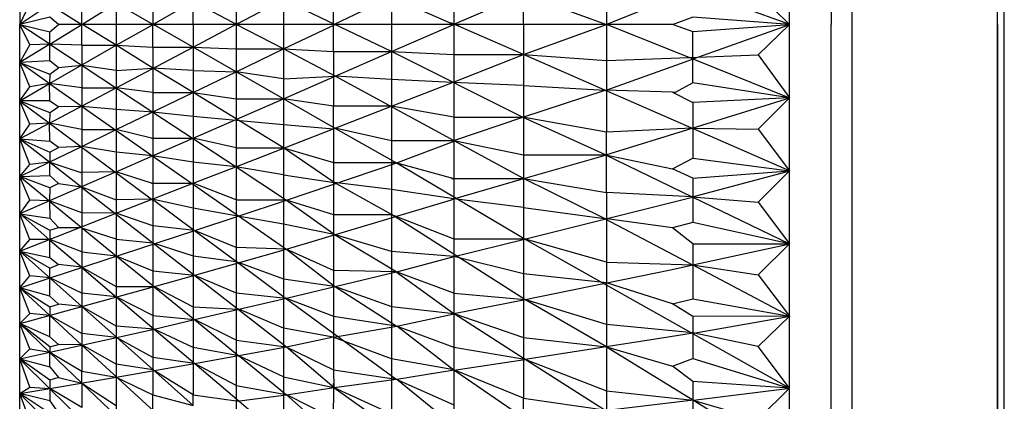
# Model space of a CAD drawing. Units: millimetres. Extents: x 6854.5 to 6869.6, y -1010.7 to -954.3.
# Drawn here: x 6857.2 to 6860.9, y -1005.5 to -1004 of the extents above; entities that cross this region are included whole.
import ezdxf

# ---------------------------------------------------------------- set-up
doc = ezdxf.new("R2010")
doc.units = ezdxf.units.MM
doc.header["$MEASUREMENT"] = 0

msp = doc.modelspace()

# ---------------------------------------------------------------- linework, layer by layer
at = {"lineweight": -3}
msp.add_line((6860.9205, -1010.5595), (6860.9205, -997.5865), dxfattribs=at)
for points in [[(6860.8951, -1004.0635), (6860.8951, -997.5801)], [(6860.2659, -998.001), (6860.3437, -997.8399), (6860.3437, -1004.0635)], [(6860.2659, -998.001), (6860.2659, -1004.0635)], [(6860.1076, -1004.1079), (6860.1076, -998.051)], [(6859.7423, -1002.894), (6859.9895, -1002.8426), (6860.1076, -1002.9565), (6859.9895, -1003.1149), (6860.1076, -1003.2315), (6859.9895, -1003.3885), (6860.1076, -1003.5079), (6859.9895, -1003.6649), (6860.1076, -1003.7843), (6859.9895, -1003.9468), (6860.1076, -1004.0635), (6859.7423, -1004.0357), (6859.6673, -1004.0635), (6859.1007, -1004.0635)], [(6857.1951, -1003.9176), (6857.1951, -1004.0635)], [(6858.3826, -1004.0649), (6858.3826, -1003.9593)], [(6858.602, -1003.9593), (6858.3826, -1004.0649)], [(6858.8382, -1003.9482), (6858.8382, -1004.0635), (6858.602, -1004.0635)], [(6858.602, -1003.9593), (6858.602, -1004.0635)], [(6858.602, -1003.9593), (6858.8382, -1004.0635)], [(6858.827, -1004.0676), (6859.1007, -1003.9482), (6859.4159, -1004.0635)], [(6859.4159, -1003.926), (6859.4159, -1004.0635), (6858.859, -1004.0635)], [(6859.1007, -1004.0635), (6859.1007, -1003.9482)], [(6859.7284, -1003.9371), (6859.4159, -1004.0635)], [(6860.109, -1004.0635), (6859.7437, -1003.9315)], [(6857.3423, -1004.0635), (6857.309, -1004.0357), (6857.1951, -1004.0635), (6857.234, -1003.9843), (6857.309, -1003.9885), (6857.4298, -1004.0635)], [(6857.309, -1003.9885), (6857.1951, -1004.0635)], [(6857.5604, -1003.9829), (6857.5604, -1004.0635), (6857.3423, -1004.0635)], [(6857.4298, -1004.0635), (6857.4298, -1003.9829)], [(6857.4298, -1004.0635), (6857.5604, -1003.9829), (6857.7007, -1004.0635)], [(6857.6993, -1003.976), (6857.6993, -1004.0635)], [(6857.6993, -1004.0635), (6857.852, -1003.976), (6858.0243, -1004.0676)], [(6857.852, -1004.0635), (6857.852, -1003.976)], [(6858.0145, -1003.969), (6858.0145, -1004.0635), (6858.0132, -1004.0635)], [(6858.1937, -1003.969), (6858.0145, -1004.0635)], [(6858.1937, -1003.969), (6858.1937, -1004.0635)], [(6858.1937, -1003.969), (6858.3882, -1004.0635)], [(6860.1076, -1010.076), (6860.1076, -1004.019)], [(6857.309, -1004.1385), (6857.234, -1004.1412), (6857.1951, -1004.0635), (6857.309, -1004.0912), (6857.3423, -1004.0635)], [(6857.1951, -1004.2079), (6857.1951, -1004.0635)], [(6857.309, -1004.1385), (6857.1951, -1004.0635)], [(6857.309, -1004.1385), (6857.4298, -1004.0635)], [(6857.5604, -1004.1426), (6857.4298, -1004.0621)], [(6857.4298, -1004.1426), (6857.4298, -1004.0621)], [(6857.5604, -1004.1426), (6857.7007, -1004.0635)], [(6857.5604, -1004.0635), (6857.5604, -1004.1426)], [(6857.852, -1004.0635), (6857.5604, -1004.0635)], [(6857.852, -1004.1496), (6857.6993, -1004.0621)], [(6857.6993, -1004.1496), (6857.6993, -1004.0621)], [(6857.7007, -1004.0635), (6857.7145, -1004.0551)], [(6857.7007, -1004.0635), (6857.7145, -1004.0704)], [(6857.852, -1004.1496), (6858.0243, -1004.0579)], [(6857.852, -1004.0635), (6857.852, -1004.1496)], [(6858.1937, -1004.0635), (6857.852, -1004.0635)], [(6858.0145, -1004.0635), (6858.0132, -1004.0621)], [(6858.1937, -1004.1565), (6858.0145, -1004.0635)], [(6858.602, -1004.0635), (6858.0145, -1004.0635)], [(6858.0145, -1004.0635), (6858.0145, -1004.1565)], [(6858.602, -1004.0635), (6858.0145, -1004.0635)], [(6858.1937, -1004.1565), (6858.3882, -1004.0635)], [(6858.1937, -1004.0635), (6858.1937, -1004.1565)], [(6859.1007, -1004.0635), (6858.1937, -1004.0635)], [(6859.1007, -1004.0635), (6858.1937, -1004.0635)], [(6858.602, -1004.1662), (6858.3826, -1004.0607)], [(6858.3826, -1004.1662), (6858.3826, -1004.0607)], [(6858.8382, -1004.0635), (6858.602, -1004.0635)], [(6858.602, -1004.1662), (6858.8382, -1004.0635)], [(6858.602, -1004.0635), (6858.602, -1004.1662)], [(6859.1007, -1004.1774), (6858.827, -1004.0579)], [(6858.8382, -1004.0635), (6858.8382, -1004.1774)], [(6858.8382, -1004.0635), (6858.859, -1004.0635)], [(6858.8382, -1004.0635), (6858.859, -1004.0635)], [(6859.4159, -1004.0635), (6858.859, -1004.0635)], [(6859.6673, -1004.0635), (6859.1007, -1004.0635)], [(6859.1007, -1004.1774), (6859.4159, -1004.0635)], [(6859.1007, -1004.0635), (6859.1007, -1004.1774)], [(6859.4159, -1004.1996), (6859.7284, -1004.1885), (6859.4159, -1004.0635)], [(6859.4159, -1004.0635), (6859.4159, -1004.1996)], [(6859.6673, -1004.0635), (6859.7423, -1004.0899), (6860.1076, -1004.0635), (6859.9895, -1004.1787), (6860.1076, -1004.3412), (6859.9895, -1004.4607), (6860.1076, -1004.6176), (6859.9895, -1004.7371), (6860.1076, -1004.894), (6859.9895, -1005.0121), (6860.1076, -1005.169), (6859.9895, -1005.2829), (6859.7423, -1005.2315), (6859.7423, -1005.3287)], [(6859.7437, -1004.194), (6860.109, -1004.0635)], [(6860.2659, -1004.0635), (6860.2659, -1004.0635)], [(6860.3437, -1004.0635), (6860.3437, -1010.2857), (6860.2659, -1010.1246), (6860.2659, -1004.0635)], [(6857.4298, -1004.219), (6857.3423, -1004.2274), (6857.309, -1004.201), (6857.309, -1004.1385), (6857.309, -1004.0912)], [(6859.7423, -1004.194), (6859.7423, -1004.0899)], [(6857.309, -1004.1385), (6857.1951, -1004.2079)], [(6857.1951, -1004.3524), (6857.234, -1004.2996), (6857.1951, -1004.2079), (6857.234, -1004.1412)], [(6857.3076, -1004.2871), (6857.5604, -1004.1426)], [(6857.4298, -1004.1426), (6857.309, -1004.1385)], [(6857.309, -1004.1385), (6857.6993, -1004.3954)], [(6857.4298, -1004.1426), (6857.4298, -1004.219)], [(6857.4298, -1004.1426), (6857.5604, -1004.1426), (6857.6993, -1004.1496), (6857.6993, -1004.2287)], [(6857.6993, -1004.2287), (6857.5604, -1004.1426)], [(6857.5604, -1004.1426), (6857.5604, -1004.2385)], [(6857.5604, -1004.3037), (6857.852, -1004.1496)], [(6857.6993, -1004.1496), (6857.852, -1004.1496), (6858.0145, -1004.1565), (6858.0145, -1004.3454)], [(6858.0145, -1004.2426), (6857.852, -1004.1496)], [(6857.852, -1004.1496), (6857.852, -1004.2385)], [(6858.1937, -1004.269), (6858.0145, -1004.2426), (6858.1937, -1004.1565)], [(6858.0145, -1004.1565), (6858.1937, -1004.1565), (6858.3826, -1004.1662), (6858.3826, -1004.3732)], [(6858.3882, -1004.2593), (6858.1937, -1004.1565)], [(6858.1937, -1004.1565), (6858.1937, -1004.269)], [(6858.3826, -1004.1662), (6858.602, -1004.1662), (6858.8382, -1004.1774), (6858.8382, -1004.4149)], [(6858.602, -1004.2718), (6858.3882, -1004.2593), (6858.602, -1004.1662)], [(6859.1007, -1004.6468), (6859.4159, -1004.6996), (6859.4159, -1004.4718), (6859.0979, -1004.4149), (6858.602, -1004.1662)], [(6858.602, -1004.1662), (6858.602, -1004.2718)], [(6859.1007, -1004.2954), (6858.8326, -1004.2829), (6859.1007, -1004.1774)], [(6858.8382, -1004.1774), (6859.1007, -1004.1774), (6859.4159, -1004.1996), (6859.4159, -1004.4718)], [(6859.6645, -1004.3204), (6859.409, -1004.3121), (6859.1007, -1004.1774)], [(6859.1007, -1004.1774), (6859.1007, -1004.2954)], [(6859.7284, -1004.1885), (6859.9895, -1004.1787)], [(6857.309, -1004.201), (6857.1951, -1004.2079), (6857.309, -1004.2524)], [(6857.1951, -1004.3524), (6857.1951, -1004.2079)], [(6857.1965, -1004.2079), (6857.3104, -1004.2885)], [(6857.5604, -1004.2385), (6857.4298, -1004.219)], [(6857.4298, -1004.219), (6857.4298, -1004.3037)], [(6859.4104, -1004.3135), (6859.7451, -1004.194)], [(6859.7423, -1004.2843), (6859.7423, -1004.194), (6859.7284, -1004.1885)], [(6859.7423, -1004.194), (6860.1076, -1004.3412)], [(6857.309, -1004.2524), (6857.3076, -1004.2871)], [(6857.309, -1004.2524), (6857.3423, -1004.2274)], [(6857.5604, -1004.2385), (6857.6993, -1004.2287)], [(6857.5604, -1004.2385), (6857.5604, -1004.3037)], [(6857.852, -1004.3218), (6857.6993, -1004.2287)], [(6857.852, -1004.2385), (6857.6993, -1004.2287), (6857.6993, -1004.3218)], [(6857.6993, -1004.3218), (6857.852, -1004.3218), (6858.0145, -1004.2426)], [(6857.852, -1004.2385), (6858.0145, -1004.2426)], [(6857.852, -1004.2385), (6857.852, -1004.4121)], [(6858.1937, -1004.3454), (6858.0145, -1004.2426)], [(6857.1951, -1004.3524), (6857.1951, -1004.3524), (6857.3076, -1004.2871)], [(6857.3076, -1004.2871), (6857.234, -1004.2996)], [(6857.4298, -1004.3037), (6857.3076, -1004.2871)], [(6857.4298, -1004.3746), (6857.3423, -1004.376), (6857.309, -1004.3537), (6857.3076, -1004.2871)], [(6857.309, -1004.2885), (6857.6993, -1004.5621)], [(6858.1937, -1004.3454), (6858.3882, -1004.2593)], [(6858.1937, -1004.269), (6858.3882, -1004.2593)], [(6858.1937, -1004.269), (6858.1937, -1004.444)], [(6859.1007, -1004.6468), (6858.3882, -1004.2593)], [(6858.8326, -1004.2829), (6858.602, -1004.2718), (6858.602, -1004.3732)], [(6858.602, -1004.3732), (6858.8326, -1004.2829)], [(6860.1076, -1004.3412), (6859.7423, -1004.2843), (6859.6757, -1004.3218)], [(6857.3076, -1004.4371), (6857.5604, -1004.3037)], [(6857.4298, -1004.3037), (6857.4298, -1004.3746)], [(6857.4298, -1004.3037), (6857.5604, -1004.3037), (6857.5604, -1004.3857)], [(6857.6993, -1004.3218), (6857.5604, -1004.3037)], [(6857.5604, -1004.4621), (6857.852, -1004.3218)], [(6857.6993, -1004.3218), (6857.6993, -1004.3954)], [(6857.852, -1004.3218), (6858.0145, -1004.3454), (6858.0145, -1004.4274)], [(6858.1937, -1004.5315), (6857.852, -1004.3218)], [(6859.0993, -1004.4149), (6859.4104, -1004.3121)], [(6859.1007, -1004.2954), (6859.409, -1004.3121)], [(6859.1007, -1004.2954), (6859.1007, -1004.5579)], [(6859.7382, -1004.4565), (6859.409, -1004.3121)], [(6859.6757, -1004.3218), (6859.6645, -1004.3204), (6859.7423, -1004.3593)], [(6857.309, -1004.3524), (6857.1951, -1004.3524)], [(6857.1951, -1004.3524), (6857.1951, -1004.3524)], [(6857.1951, -1004.3524), (6857.309, -1004.3968)], [(6857.1951, -1004.9218), (6857.234, -1004.8787), (6857.1951, -1004.7815), (6857.234, -1004.7287), (6857.1951, -1004.6399), (6857.234, -1004.594), (6857.1951, -1004.4968), (6857.234, -1004.4412), (6857.1951, -1004.3524)], [(6857.1951, -1004.3524), (6857.1951, -1004.3524)], [(6857.1951, -1004.4968), (6857.1951, -1004.3524)], [(6857.1951, -1004.3537), (6857.3076, -1004.4371)], [(6857.852, -1004.494), (6858.1937, -1004.3454)], [(6858.0145, -1004.3454), (6858.1937, -1004.3454)], [(6858.3826, -1004.3732), (6858.1937, -1004.3454)], [(6858.3826, -1004.4537), (6858.1937, -1004.3454)], [(6859.7395, -1004.4565), (6860.109, -1004.3412)], [(6860.1076, -1004.3412), (6859.7423, -1004.3593), (6859.7423, -1004.5704)], [(6857.309, -1004.3968), (6857.3076, -1004.4371)], [(6857.309, -1004.3968), (6857.3423, -1004.376)], [(6857.5604, -1004.3857), (6857.4298, -1004.3746)], [(6857.4298, -1004.3746), (6857.4298, -1004.4621)], [(6857.6993, -1004.3954), (6857.5604, -1004.3857), (6857.5604, -1004.4621)], [(6857.852, -1004.4121), (6857.6993, -1004.3954), (6857.6993, -1004.826)], [(6857.6993, -1004.3954), (6858.0145, -1004.6024)], [(6858.1937, -1004.6329), (6858.0132, -1004.6024), (6858.602, -1004.3732)], [(6858.3826, -1004.4537), (6858.3826, -1004.3732)], [(6858.602, -1004.3732), (6858.3826, -1004.3732)], [(6858.8382, -1004.4149), (6858.602, -1004.3732)], [(6858.602, -1004.3732), (6858.602, -1004.5037)], [(6857.3076, -1004.4371), (6857.1951, -1004.4968)], [(6857.4298, -1004.526), (6857.3423, -1004.5301), (6857.309, -1004.5051), (6857.3076, -1004.4371), (6857.234, -1004.4412)], [(6857.4298, -1004.4621), (6857.3076, -1004.4371)], [(6857.3076, -1004.4371), (6857.6979, -1004.7274)], [(6858.0145, -1004.4274), (6857.852, -1004.4121), (6857.852, -1004.494)], [(6858.1937, -1004.444), (6858.0145, -1004.4274), (6858.0145, -1004.5315)], [(6858.8382, -1004.4149), (6859.0979, -1004.4149)], [(6858.8382, -1004.4149), (6858.8382, -1004.6468)], [(6858.8382, -1004.5037), (6859.0993, -1004.4149)], [(6859.1007, -1004.5579), (6859.4118, -1004.5579), (6859.0979, -1004.4149)], [(6857.4298, -1004.4621), (6857.4298, -1004.526)], [(6857.4298, -1004.4621), (6857.5604, -1004.4621), (6857.5604, -1004.5468)], [(6857.4298, -1004.526), (6857.5604, -1004.4621)], [(6857.6937, -1004.494), (6857.5604, -1004.4621)], [(6858.3826, -1004.4607), (6858.1937, -1004.444), (6858.1937, -1004.5315)], [(6858.6173, -1004.5871), (6858.3826, -1004.4537)], [(6858.3826, -1004.4537), (6858.3826, -1004.4607)], [(6858.3826, -1004.4537), (6858.602, -1004.5037), (6858.602, -1004.6885)], [(6858.3826, -1004.4607), (6858.3826, -1004.5871)], [(6859.4132, -1004.5579), (6859.7395, -1004.4565)], [(6859.7382, -1004.4565), (6859.4159, -1004.4718)], [(6859.7382, -1004.4565), (6859.9895, -1004.4607)], [(6860.1076, -1004.6176), (6859.7382, -1004.4565)], [(6857.1951, -1004.4968), (6857.309, -1004.5051)], [(6857.1951, -1004.4968), (6857.1951, -1004.4968), (6857.309, -1004.5468)], [(6857.1951, -1004.6399), (6857.1951, -1004.4968)], [(6857.1951, -1004.4968), (6857.309, -1004.5857)], [(6857.6937, -1004.494), (6857.852, -1004.494), (6857.852, -1004.5857)], [(6857.852, -1004.5857), (6857.6979, -1004.5607), (6857.852, -1004.494)], [(6858.0145, -1004.5315), (6857.852, -1004.494)], [(6858.602, -1004.5037), (6858.8382, -1004.5037), (6859.1007, -1004.5579), (6859.1007, -1004.7565)], [(6858.6187, -1004.5885), (6858.8395, -1004.5051)], [(6857.309, -1004.5843), (6857.4298, -1004.526)], [(6857.309, -1004.5468), (6857.3423, -1004.5301)], [(6857.309, -1004.5468), (6857.309, -1004.5843)], [(6857.5604, -1004.5468), (6857.4298, -1004.526)], [(6857.4298, -1004.526), (6857.4298, -1004.7774)], [(6857.6979, -1004.5607), (6857.5604, -1004.5468), (6857.5604, -1004.6218)], [(6858.0145, -1004.5315), (6858.0145, -1004.7274)], [(6858.0145, -1004.5315), (6858.1937, -1004.5315), (6858.1937, -1004.6329)], [(6858.602, -1004.6885), (6858.3854, -1004.6621), (6858.1937, -1004.5315)], [(6858.1937, -1004.5315), (6858.3826, -1004.5871), (6858.3826, -1004.7829)], [(6857.1951, -1004.6399), (6857.309, -1004.6357), (6857.309, -1004.5843)], [(6857.1951, -1004.6399), (6857.309, -1004.5843)], [(6857.309, -1004.5857), (6857.234, -1004.594)], [(6857.309, -1004.5857), (6857.427, -1004.6246)], [(6857.309, -1004.5857), (6857.4298, -1004.6801)], [(6857.5604, -1004.6218), (6857.6979, -1004.5607)], [(6857.6993, -1004.5621), (6858.2062, -1004.9162)], [(6858.0132, -1004.6024), (6857.852, -1004.5857), (6857.852, -1004.6649)], [(6858.2048, -1004.7287), (6858.6187, -1004.5885)], [(6858.3826, -1004.5871), (6858.6173, -1004.5871)], [(6858.8382, -1004.876), (6859.1034, -1004.876), (6858.6173, -1004.5871)], [(6858.6173, -1004.5871), (6858.8382, -1004.6468), (6859.1007, -1004.6468)], [(6859.102, -1004.6468), (6859.4118, -1004.5593)], [(6859.4118, -1004.5579), (6859.7395, -1004.7162), (6859.9895, -1004.7371)], [(6859.4118, -1004.5579), (6859.6645, -1004.6107), (6859.7423, -1004.5704), (6860.1076, -1004.6176)], [(6857.5604, -1004.6218), (6857.427, -1004.6246)], [(6857.5604, -1004.6218), (6857.4284, -1004.6787), (6857.5604, -1004.7274)], [(6857.5604, -1004.6218), (6857.5604, -1004.7274)], [(6857.6937, -1004.6649), (6857.5604, -1004.6218)], [(6857.852, -1004.6649), (6858.0132, -1004.6024)], [(6858.0145, -1004.6024), (6858.2048, -1004.7287)], [(6859.7423, -1004.6454), (6859.6645, -1004.6107)], [(6859.7409, -1004.7162), (6860.109, -1004.6176)], [(6859.7423, -1004.6454), (6860.1076, -1004.6176)], [(6857.309, -1004.6829), (6857.1951, -1004.6399)], [(6857.1951, -1004.7815), (6857.1951, -1004.6399)], [(6857.1951, -1004.6399), (6857.309, -1004.7329)], [(6857.309, -1004.6357), (6857.3423, -1004.6662), (6857.309, -1004.6829), (6857.3076, -1004.7315), (6857.309, -1004.7968), (6857.3423, -1004.8329), (6857.4229, -1004.8329), (6857.5604, -1004.7787)], [(6857.3423, -1004.6662), (6857.4284, -1004.6787)], [(6857.6937, -1004.6649), (6857.852, -1004.6649), (6857.852, -1004.7593)], [(6857.852, -1004.7593), (6857.6965, -1004.726), (6857.852, -1004.6649)], [(6858.0145, -1004.7274), (6857.852, -1004.6649)], [(6858.1937, -1004.6329), (6858.3854, -1004.6621)], [(6858.1937, -1004.6329), (6858.1937, -1004.8204)], [(6858.602, -1004.7829), (6858.3854, -1004.6621)], [(6858.8284, -1004.6468), (6858.8382, -1004.6468), (6858.8382, -1004.876)], [(6858.8382, -1004.7246), (6859.102, -1004.6468)], [(6859.7423, -1004.894), (6860.1076, -1004.894), (6859.7423, -1004.8135), (6859.6645, -1004.8343), (6859.4076, -1004.7982), (6859.1007, -1004.6468)], [(6859.7423, -1004.6454), (6859.7423, -1004.8135)], [(6857.4284, -1004.6787), (6857.3076, -1004.7315)], [(6857.4284, -1004.6801), (6857.6993, -1004.8912)], [(6859.1007, -1004.7565), (6858.8382, -1004.7246), (6858.602, -1004.6885), (6858.602, -1004.7829)], [(6859.7395, -1004.7162), (6859.4159, -1004.6996)], [(6859.4159, -1004.6996), (6859.4159, -1004.9635)], [(6857.3076, -1004.7315), (6857.1951, -1004.7815)], [(6857.3076, -1004.7315), (6857.234, -1004.7287)], [(6857.4298, -1004.7774), (6857.3076, -1004.7315)], [(6857.3076, -1004.7329), (6857.5618, -1004.9412)], [(6857.6965, -1004.726), (6857.5604, -1004.7274), (6857.5604, -1004.7787)], [(6857.5604, -1004.7787), (6857.6965, -1004.726)], [(6857.6979, -1004.726), (6857.8562, -1004.844)], [(6858.0145, -1004.7274), (6858.0145, -1004.9079)], [(6858.0145, -1004.7274), (6858.2034, -1004.7274), (6858.3826, -1004.7829), (6858.3826, -1004.9954)], [(6858.0215, -1004.7899), (6858.2048, -1004.7287)], [(6858.2048, -1004.9149), (6858.8284, -1004.7274), (6858.8395, -1004.7232)], [(6858.2048, -1004.7287), (6858.3882, -1004.8607)], [(6859.1048, -1004.8774), (6859.6951, -1004.7287), (6859.7409, -1004.7176)], [(6859.7395, -1004.7162), (6860.1076, -1004.894)], [(6857.5604, -1004.7787), (6857.4298, -1004.7774)], [(6857.4298, -1004.7774), (6857.4298, -1004.9246)], [(6857.6993, -1004.826), (6857.5604, -1004.7787), (6857.5604, -1004.8774)], [(6857.852, -1004.7593), (6857.852, -1004.9399)], [(6858.0201, -1004.7899), (6857.852, -1004.7593)], [(6859.1007, -1004.7565), (6859.4076, -1004.7982)], [(6859.1007, -1004.7565), (6859.1007, -1005.0079)], [(6857.1951, -1004.7815), (6857.309, -1004.7968)], [(6857.1951, -1004.7815), (6857.1951, -1004.7815), (6857.309, -1004.8426), (6857.309, -1004.8787)], [(6857.1951, -1004.9218), (6857.1951, -1004.7815)], [(6857.1965, -1004.7815), (6857.309, -1004.8801)], [(6857.8576, -1004.844), (6858.0215, -1004.7899)], [(6858.1937, -1004.8204), (6858.0201, -1004.7899)], [(6858.3826, -1004.7829), (6858.602, -1004.7829), (6858.602, -1004.9232)], [(6858.602, -1004.7829), (6858.8382, -1004.876), (6858.8382, -1005.0815)], [(6859.4159, -1005.1996), (6859.1062, -1005.1051), (6858.602, -1004.7829)], [(6859.4076, -1004.7982), (6859.7409, -1004.9746)], [(6857.1951, -1004.9218), (6857.4229, -1004.8329)], [(6857.309, -1004.8426), (6857.3423, -1004.8329)], [(6857.3104, -1005.0232), (6857.8576, -1004.844)], [(6857.5604, -1004.8774), (6857.4229, -1004.8329)], [(6858.0145, -1004.9079), (6857.8562, -1004.844), (6857.6993, -1004.826), (6857.6993, -1004.8912)], [(6857.8562, -1004.844), (6858.0159, -1004.9621)], [(6858.602, -1004.9232), (6858.3854, -1004.8593), (6858.1937, -1004.8204), (6858.1937, -1005.0274)], [(6859.7423, -1004.894), (6859.6645, -1004.8343)], [(6857.309, -1004.9871), (6857.1951, -1004.9218), (6857.309, -1004.9468), (6857.309, -1004.8787)], [(6857.309, -1004.8787), (6857.234, -1004.8787)], [(6857.4298, -1004.9246), (6857.309, -1004.8787)], [(6857.309, -1004.8801), (6857.4312, -1004.9843)], [(6857.5604, -1004.8774), (6857.5604, -1004.9399)], [(6857.5604, -1004.8774), (6857.6993, -1004.8912), (6857.6993, -1004.9968)], [(6858.3868, -1004.8593), (6858.6215, -1005.001)], [(6858.8395, -1004.9426), (6859.1048, -1004.8774)], [(6859.4159, -1004.9635), (6859.1034, -1004.876)], [(6860.1076, -1005.4412), (6859.1034, -1004.876)], [(6857.234, -1005.5649), (6857.1951, -1005.4621), (6857.234, -1005.4371), (6857.1951, -1005.3301), (6857.234, -1005.2926), (6857.1951, -1005.1968), (6857.234, -1005.1579), (6857.1951, -1005.0607), (6857.234, -1005.0162), (6857.1951, -1004.9218)], [(6857.1951, -1006.3815), (6857.1951, -1006.3815), (6857.1951, -1006.2815), (6857.1951, -1006.1774), (6857.1951, -1006.0676), (6857.1951, -1005.9537), (6857.1951, -1005.8357), (6857.1951, -1005.7149), (6857.1951, -1005.5899), (6857.1951, -1005.4621), (6857.1951, -1005.3301), (6857.1951, -1005.1968), (6857.1951, -1005.0607), (6857.1951, -1004.9218)], [(6857.1951, -1004.9218), (6857.4298, -1005.1315)], [(6857.4298, -1004.9246), (6857.4298, -1004.9829)], [(6857.4298, -1004.9246), (6857.5604, -1004.9399), (6857.5604, -1005.0565)], [(6857.6993, -1004.8912), (6857.852, -1004.9399), (6857.852, -1005.1329)], [(6857.6993, -1004.8912), (6857.8576, -1005.0149)], [(6857.8576, -1005.0135), (6858.2048, -1004.9149)], [(6858.3826, -1004.9954), (6858.2034, -1004.9149), (6858.0145, -1004.9079), (6858.0145, -1004.9621)], [(6858.2048, -1004.9149), (6858.3868, -1005.0551)], [(6859.1007, -1005.0079), (6858.8382, -1004.9426), (6858.602, -1004.9232), (6858.602, -1005.1315)], [(6859.7423, -1004.894), (6859.7423, -1005.1024)], [(6859.7423, -1004.9746), (6860.109, -1004.894)], [(6857.309, -1004.9468), (6857.3423, -1004.9732)], [(6857.5604, -1004.9399), (6857.6993, -1004.9968), (6857.6993, -1005.1662)], [(6857.5618, -1004.9412), (6857.7048, -1005.0579)], [(6857.852, -1004.9399), (6858.0145, -1004.9621), (6858.0145, -1005.0801)], [(6858.0145, -1004.9621), (6858.1937, -1005.0274), (6858.1937, -1005.2135)], [(6858.0159, -1004.9621), (6858.2048, -1005.1024)], [(6858.6215, -1005.001), (6858.8395, -1004.9426)], [(6859.4159, -1004.9635), (6859.4159, -1004.9746)], [(6859.4159, -1004.9635), (6859.7409, -1004.9746), (6859.9895, -1005.0121)], [(6857.309, -1005.0232), (6857.309, -1004.9871), (6857.3423, -1004.9732)], [(6857.4298, -1004.9829), (6857.3423, -1004.9732)], [(6857.4298, -1004.9829), (6857.5604, -1005.0565), (6857.5604, -1005.0954)], [(6857.4298, -1004.9829), (6857.4298, -1005.0815)], [(6857.4298, -1004.9843), (6857.5618, -1005.0968)], [(6857.6993, -1004.9968), (6857.8562, -1005.0135), (6858.0145, -1005.0801), (6858.0145, -1005.2593)], [(6858.2048, -1005.101), (6858.6201, -1005.001)], [(6858.8382, -1005.0815), (6858.6201, -1005.001), (6858.3826, -1004.9954), (6858.3826, -1005.169)], [(6858.6201, -1005.001), (6858.8382, -1005.1579)], [(6859.1076, -1005.1051), (6859.6576, -1004.9926), (6859.7437, -1004.9746)], [(6859.4159, -1004.9746), (6859.4159, -1005.0426)], [(6860.1076, -1005.169), (6859.7409, -1004.9746)], [(6857.1965, -1005.0607), (6857.3104, -1005.0232)], [(6857.4298, -1005.1315), (6857.3423, -1005.1232), (6857.309, -1005.0926), (6857.309, -1005.0232), (6857.234, -1005.0162)], [(6857.4298, -1005.0815), (6857.309, -1005.0232)], [(6857.7048, -1005.0565), (6857.8576, -1005.0135)], [(6857.8576, -1005.0149), (6858.2048, -1005.2843)], [(6858.1937, -1005.0274), (6858.3868, -1005.0551), (6858.602, -1005.1315), (6858.602, -1005.3301)], [(6859.4159, -1005.0426), (6859.1007, -1005.0079), (6859.1007, -1005.2496)], [(6857.309, -1005.0926), (6857.1951, -1005.0607), (6857.309, -1005.1329), (6857.309, -1005.1662)], [(6857.1951, -1005.0607), (6857.309, -1005.1662)], [(6857.1965, -1005.1968), (6857.7048, -1005.0565)], [(6857.5604, -1005.0565), (6857.7034, -1005.0565)], [(6857.7034, -1005.0565), (6857.852, -1005.1329), (6857.852, -1005.2871)], [(6857.7034, -1005.0579), (6857.8576, -1005.1829)], [(6858.3868, -1005.0551), (6858.6201, -1005.2051)], [(6859.7423, -1005.1704), (6859.6645, -1005.1218), (6859.4159, -1005.0426), (6859.4159, -1005.1996)], [(6857.4298, -1005.0815), (6857.4298, -1005.1315)], [(6857.5604, -1005.0954), (6857.4298, -1005.0815)], [(6857.6993, -1005.1662), (6857.5604, -1005.0954)], [(6857.5604, -1005.0954), (6857.5604, -1005.2065)], [(6857.5618, -1005.0968), (6857.7034, -1005.2176)], [(6858.0145, -1005.0801), (6858.2034, -1005.101), (6858.3826, -1005.169), (6858.3826, -1005.3718)], [(6858.0243, -1005.1426), (6858.2048, -1005.101)], [(6858.2048, -1005.1024), (6858.6201, -1005.4079)], [(6858.8382, -1005.0815), (6859.1062, -1005.1051)], [(6858.8382, -1005.0815), (6858.8382, -1005.2857)], [(6858.8382, -1005.1579), (6859.1076, -1005.1051)], [(6859.4159, -1005.2843), (6859.1062, -1005.1051)], [(6859.6645, -1005.1218), (6859.7423, -1005.1024), (6860.1076, -1005.169), (6859.7423, -1005.1704), (6859.7423, -1005.2315)], [(6857.309, -1005.1329), (6857.3423, -1005.1232)], [(6857.5604, -1005.2065), (6857.4298, -1005.1315)], [(6857.4298, -1005.1315), (6857.4298, -1005.2343)], [(6857.4298, -1005.1315), (6857.5618, -1005.2482)], [(6857.852, -1005.1329), (6858.0243, -1005.1426)], [(6857.8562, -1005.1815), (6858.0243, -1005.1426)], [(6858.1937, -1005.2135), (6858.0243, -1005.1426)], [(6858.602, -1005.1315), (6858.8382, -1005.1579), (6859.1007, -1005.2496), (6859.1007, -1005.4787)], [(6857.4298, -1005.2774), (6857.3423, -1005.276), (6857.309, -1005.2468), (6857.309, -1005.1662), (6857.234, -1005.1579)], [(6857.4298, -1005.2343), (6857.309, -1005.1662)], [(6857.309, -1005.1662), (6857.4298, -1005.2787)], [(6857.6993, -1005.1662), (6857.6993, -1005.3246)], [(6857.6993, -1005.1662), (6857.8562, -1005.1815)], [(6857.7034, -1005.2176), (6857.8562, -1005.1815)], [(6858.0145, -1005.2593), (6857.8562, -1005.1815)], [(6857.8576, -1005.1829), (6858.0257, -1005.3204)], [(6858.3826, -1005.169), (6858.6201, -1005.2051), (6858.8382, -1005.2857), (6858.8382, -1005.5051)], [(6858.6215, -1005.2065), (6858.8395, -1005.1593)], [(6858.8395, -1005.1579), (6859.1076, -1005.3315)], [(6859.7451, -1005.2329), (6860.1104, -1005.169)], [(6857.309, -1005.2843), (6857.1951, -1005.1968)], [(6857.309, -1005.2468), (6857.1951, -1005.1968)], [(6857.1951, -1005.1968), (6857.309, -1005.3065)], [(6857.852, -1005.2871), (6857.7034, -1005.2176), (6857.5604, -1005.2065), (6857.5604, -1005.351)], [(6857.5618, -1005.2496), (6857.7034, -1005.2176)], [(6857.7034, -1005.2176), (6857.8576, -1005.3482)], [(6858.602, -1005.3301), (6858.3812, -1005.2482), (6858.1937, -1005.2135), (6858.1937, -1005.3982)], [(6858.3826, -1005.2482), (6858.6215, -1005.2065)], [(6858.6215, -1005.2051), (6858.8395, -1005.3732)], [(6859.7423, -1005.2315), (6859.4159, -1005.1996), (6859.4159, -1005.2843)], [(6857.309, -1005.3051), (6857.5618, -1005.2496)], [(6857.6993, -1005.3246), (6857.5618, -1005.2496), (6857.4298, -1005.2343), (6857.4298, -1005.2774)], [(6857.5618, -1005.2482), (6857.6993, -1005.3704)], [(6858.0145, -1005.2593), (6858.0145, -1005.4315)], [(6858.0145, -1005.2593), (6858.2034, -1005.2843)], [(6858.2048, -1005.2843), (6858.3826, -1005.2468)], [(6859.1007, -1005.2496), (6859.4159, -1005.2843), (6859.4159, -1005.451)], [(6859.1076, -1005.3315), (6859.6243, -1005.251), (6859.7437, -1005.2315)], [(6857.234, -1005.2926), (6857.309, -1005.3051), (6857.4298, -1005.3774)], [(6857.309, -1005.2843), (6857.3423, -1005.276)], [(6857.309, -1005.2843), (6857.309, -1005.3051)], [(6857.5604, -1005.351), (6857.4298, -1005.2774)], [(6857.4298, -1005.2774), (6857.4298, -1005.3774)], [(6857.4298, -1005.2787), (6857.7034, -1005.5301)], [(6858.1937, -1005.3982), (6858.0243, -1005.319), (6857.852, -1005.2871), (6857.852, -1005.4662)], [(6857.8562, -1005.3482), (6858.2048, -1005.2843)], [(6858.2034, -1005.2843), (6858.3826, -1005.3718), (6858.384, -1005.4385)], [(6858.2048, -1005.2843), (6858.3854, -1005.4385)], [(6858.8382, -1005.2857), (6859.1062, -1005.3315), (6859.4159, -1005.451), (6859.4159, -1005.5246)], [(6859.4159, -1005.2843), (6859.6645, -1005.3579)], [(6859.4159, -1005.2843), (6860.1076, -1005.7107)], [(6859.7423, -1005.4162), (6859.6645, -1005.3579), (6859.7423, -1005.3287), (6860.1076, -1005.4412), (6859.9895, -1005.2829)], [(6857.309, -1005.4107), (6857.1951, -1005.3301), (6857.309, -1005.3607), (6857.309, -1005.3051)], [(6857.1951, -1005.3301), (6857.309, -1005.3051)], [(6857.1951, -1005.3315), (6857.309, -1005.444)], [(6857.309, -1005.3065), (6857.4298, -1005.4218)], [(6857.8562, -1005.3482), (6857.6993, -1005.3246), (6857.6993, -1005.3718)], [(6858.0257, -1005.319), (6858.2048, -1005.4662)], [(6858.8382, -1005.3718), (6858.602, -1005.3301), (6858.602, -1005.5385)], [(6858.8382, -1005.3732), (6859.1062, -1005.3329)], [(6859.1076, -1005.3315), (6859.7437, -1005.7371)], [(6857.309, -1005.3607), (6857.3423, -1005.401), (6857.309, -1005.4107)], [(6857.5604, -1005.3996), (6857.8562, -1005.3482)], [(6857.5604, -1005.351), (6857.5604, -1005.3996)], [(6857.6993, -1005.3718), (6857.5604, -1005.351)], [(6857.6993, -1005.3704), (6857.852, -1005.5065)], [(6857.852, -1005.4662), (6857.6993, -1005.3718)], [(6857.6993, -1005.3718), (6857.6993, -1005.4662)], [(6858.0145, -1005.4315), (6857.8562, -1005.3482)], [(6857.8576, -1005.3482), (6858.0257, -1005.4912)], [(6858.3826, -1005.3718), (6858.6201, -1005.4079), (6858.8382, -1005.5051), (6858.8382, -1005.7246)], [(6858.6215, -1005.4079), (6858.8395, -1005.3718)], [(6859.1007, -1005.4787), (6858.8382, -1005.3718)], [(6858.8382, -1005.3718), (6859.1062, -1005.5565)], [(6857.309, -1005.4426), (6857.5604, -1005.3996)], [(6857.309, -1005.4107), (6857.309, -1005.4426), (6857.309, -1005.4899), (6857.3423, -1005.5357), (6857.4298, -1005.5635)], [(6857.3423, -1005.401), (6857.4298, -1005.4218)], [(6857.4298, -1005.4218), (6857.4298, -1005.3774), (6857.5604, -1005.3996)], [(6857.5604, -1005.3996), (6857.6993, -1005.4662)], [(6857.5604, -1005.3996), (6857.5604, -1005.5065)], [(6858.1937, -1005.3982), (6858.384, -1005.4385)], [(6858.1937, -1005.3982), (6858.1937, -1005.5829)], [(6858.3854, -1005.4385), (6858.6201, -1005.4079)], [(6858.6215, -1005.4079), (6858.8395, -1005.5843)], [(6857.1951, -1005.4621), (6857.309, -1005.4426)], [(6857.234, -1005.4371), (6857.309, -1005.4426)], [(6857.4298, -1005.5149), (6857.309, -1005.4426)], [(6857.309, -1005.444), (6857.4312, -1005.5635)], [(6857.4298, -1005.4218), (6857.4298, -1005.5149)], [(6857.4298, -1005.4218), (6857.5604, -1005.5065), (6857.5604, -1005.5468)], [(6857.4298, -1005.4218), (6857.5604, -1005.5468)], [(6858.0145, -1005.4315), (6858.0145, -1005.4899)], [(6858.0145, -1005.4315), (6858.2034, -1005.4649)], [(6858.2048, -1005.4662), (6858.3854, -1005.4385)], [(6858.384, -1005.4385), (6858.3826, -1005.4232)], [(6858.3826, -1005.5565), (6858.384, -1005.4385), (6858.602, -1005.5385), (6858.602, -1005.744)], [(6858.384, -1005.4385), (6858.6201, -1005.6065)], [(6859.9923, -1005.5565), (6860.1076, -1005.4412), (6859.7423, -1005.4162), (6859.7423, -1005.4871)], [(6859.7451, -1005.4871), (6860.109, -1005.4412)], [(6857.309, -1005.5371), (6857.1951, -1005.4621)], [(6857.309, -1005.4899), (6857.1951, -1005.4621)], [(6857.1965, -1005.4635), (6857.3104, -1005.5787)], [(6857.6993, -1005.6287), (6857.6993, -1005.4662), (6857.852, -1005.5065)], [(6857.852, -1005.5065), (6857.852, -1005.4662), (6858.0145, -1005.4899)], [(6858.0173, -1005.4912), (6858.2048, -1005.4662)], [(6858.3826, -1005.5565), (6858.2034, -1005.4649)], [(6858.2048, -1005.4662), (6858.384, -1005.626)], [(6859.1007, -1005.6996), (6859.1007, -1005.4787), (6859.4159, -1005.5246)], [(6859.4159, -1005.451), (6859.7423, -1005.4871), (6859.7423, -1005.5926)], [(6859.4173, -1005.5246), (6859.7451, -1005.4857)], [(6858.0145, -1005.4899), (6858.0145, -1005.6065)], [(6858.0257, -1005.4912), (6858.1937, -1005.6343)], [(6859.7423, -1005.4871), (6859.9895, -1005.5593)]]:
    msp.add_lwpolyline(points, dxfattribs=at)
msp.add_open_spline([(6860.8951, -1004.0635), (6860.8951, -1004.0635), (6860.8951, -1010.5454), (6860.8951, -1010.5454), (6860.8951, -1010.5454), (6860.8951, -1004.0635), (6860.8951, -1004.0635)], degree=3, knots=[0, 0, 0, 0, 1, 1, 1, 2, 2, 2, 2], dxfattribs=at)

doc.saveas('drawing.dxf')
